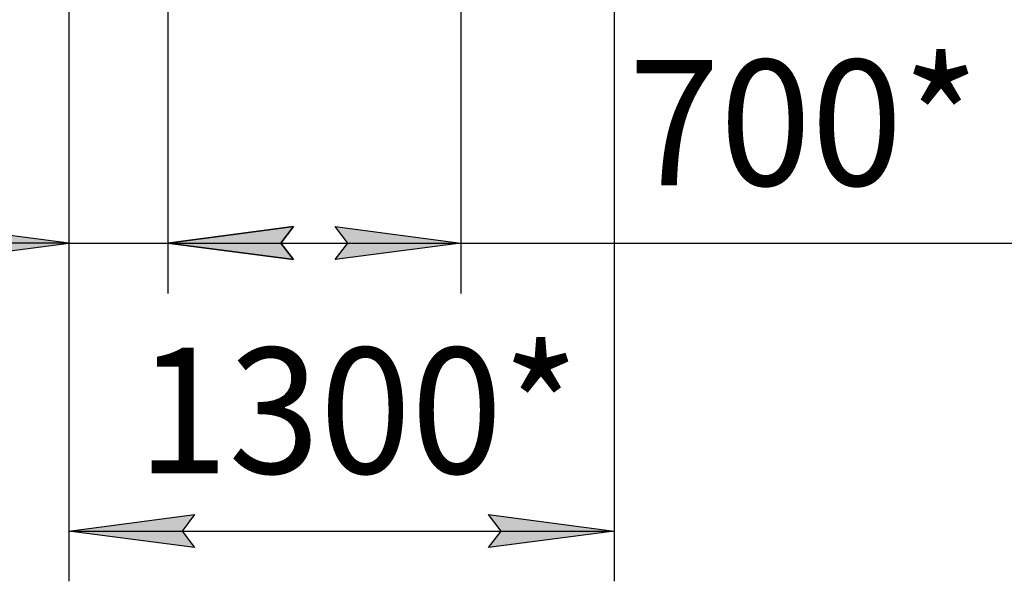
# Model space of a CAD drawing. Units: millimetres. Extents: x 50 to 26406, y 51 to 18020.
# Drawn here: x 13288 to 15639, y 9216 to 10557 of the extents above; entities that cross this region are included whole.
import ezdxf

# ---------------------------------------------------------------- set-up
doc = ezdxf.new("R2010")
doc.units = ezdxf.units.MM
doc.linetypes.add('K5LT_THIN', pattern=[0])
doc.layers.add('DIM', color=6, linetype='Continuous', true_color=0xff00ff)
doc.styles.add('KTEXTSTYLE', font='GOST_AU.ttf', dxfattribs={"width": 0.96, "height": 5})

msp = doc.modelspace()

# ---------------------------------------------------------------- hatches: boundary and pattern name
at = {"layer": 'DIM'}
for points in [[(13105.4, 9984), (13405.4, 10023.5), (13105.4, 10063), (13135.4, 10023.5)], [(13941.4, 9984), (13911.4, 10023.5), (13941.4, 10063), (13641.4, 10023.5)], [(13911.4, 10023.5), (13941.4, 10063), (13641.4, 10023.5), (13941.4, 9984)], [(14041.4, 9984), (14341.4, 10023.5), (14041.4, 10063), (14071.4, 10023.5)], [(13675.4, 9335.9), (13705.4, 9375.4), (13405.4, 9335.9), (13705.4, 9296.4)], [(14407.4, 9296.4), (14707.4, 9335.9), (14407.4, 9375.4), (14437.4, 9335.9)]]:
    msp.add_hatch(color=7, dxfattribs=at).paths.add_polyline_path(points)

# ---------------------------------------------------------------- linework, layer by layer
at = {"layer": 'DIM', "color": 7, "linetype": 'K5LT_THIN', "lineweight": 30}
for p, q in [((13641.4, 11618.1), (13641.4, 9903.5)), ((14341.4, 11616.9), (14341.4, 9903.5)), ((13405.4, 10711.1), (13405.4, 9215.9)), ((13405.4, 10711.1), (13405.4, 9903.5)), ((13641.4, 10711.1), (13641.4, 9903.5)), ((14707.4, 10711.1), (14707.4, 9215.9)), ((13405.4, 10023.5), (13105.4, 10063)), ((13641.4, 10023.5), (13941.4, 10063)), ((13941.4, 10063), (13641.4, 10023.5)), ((13941.4, 10063), (13911.4, 10023.5)), ((13911.4, 10023.5), (13941.4, 10063)), ((14071.4, 10023.5), (14041.4, 10063)), ((14041.4, 10063), (14341.4, 10023.5)), ((13405.4, 10023.5), (12985.4, 10023.5)), ((13405.4, 10023.5), (13103.4, 10023.5)), ((13105.4, 9984), (13405.4, 10023.5)), ((13405.4, 10023.5), (13641.4, 10023.5)), ((13941.4, 9984), (13641.4, 10023.5)), ((13641.4, 10023.5), (14341.4, 10023.5)), ((13641.4, 10023.5), (13941.4, 9984)), ((13641.4, 10023.5), (14061.4, 10023.5)), ((13911.4, 10023.5), (13941.4, 9984)), ((13941.4, 9984), (13911.4, 10023.5)), ((14341.4, 10023.5), (14041.4, 9984)), ((14041.4, 9984), (14071.4, 10023.5)), ((14341.4, 10023.5), (14642.4, 10023.5)), ((14642.4, 10023.5), (15721.9, 10023.5)), ((13405.4, 9335.9), (13705.4, 9375.4)), ((13705.4, 9375.4), (13675.4, 9335.9)), ((14437.4, 9335.9), (14407.4, 9375.4)), ((14407.4, 9375.4), (14707.4, 9335.9)), ((13705.4, 9296.4), (13405.4, 9335.9)), ((13405.4, 9335.9), (14707.4, 9335.9)), ((13675.4, 9335.9), (13705.4, 9296.4)), ((14707.4, 9335.9), (14407.4, 9296.4)), ((14407.4, 9296.4), (14437.4, 9335.9))]:
    msp.add_line(p, q, dxfattribs=at)

# ---------------------------------------------------------------- texts
at = {"layer": 'DIM', "color": 7, "style": 'KTEXTSTYLE', "oblique": 15, "width": 0.96}
msp.add_text('700*', height=300, dxfattribs=at).set_placement((14741.9, 10161.1))
msp.add_text('1300*', height=300, rotation=360, dxfattribs=at).set_placement((13568.3, 9473.5))

doc.saveas('drawing.dxf')
